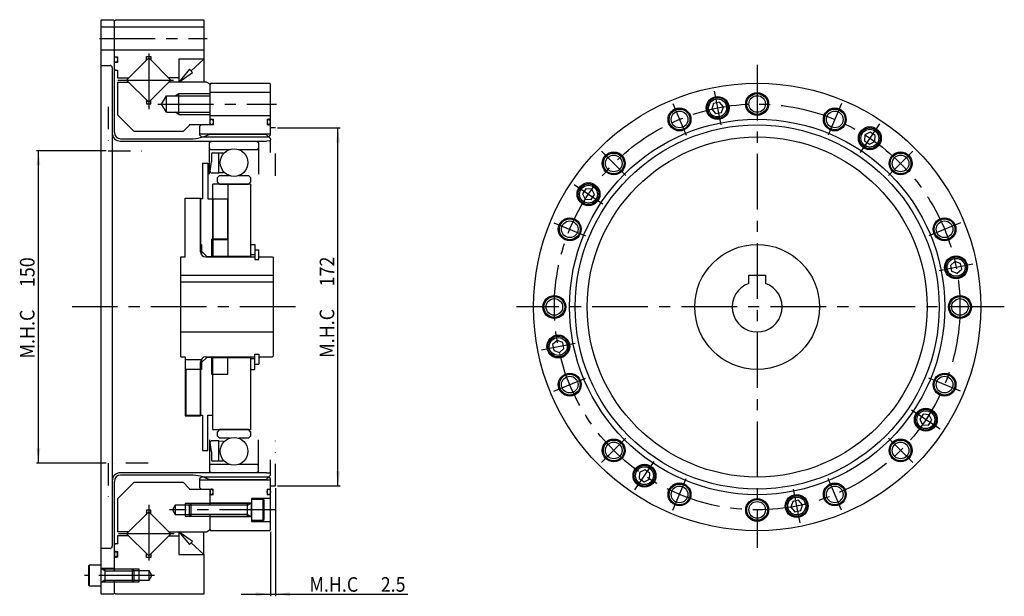
# Model space of a CAD drawing. Extents: x -410 to 434, y -451 to 143.
# Drawn here: x -39 to 434, y -139 to 138 of the extents above; entities that cross this region are included whole.
import ezdxf

# ---------------------------------------------------------------- set-up
doc = ezdxf.new("R2010")
doc.units = 0
doc.header["$MEASUREMENT"] = 0
doc.linetypes.add('CENTER', pattern=[42.828236, 26.767647, -5.353529, 5.353529, -5.353529])
doc.linetypes.add('DIVIDE', pattern=[26.767647, 10.707059, -5.353529, 0, -5.353529, 0, -5.353529])
doc.layers.get('0').update_dxf_attribs({"linetype": 'CONTINUOUS'})
doc.layers.add('1', color=7, linetype='CONTINUOUS')
doc.layers.add('2', color=7, linetype='CONTINUOUS')
doc.dimstyles.new('DMST_1', dxfattribs={"dimtxt": 7, "dimasz": 7, "dimexe": 1, "dimexo": 1, "dimgap": 0.09, "dimtad": 1, "dimdec": 4, "dimzin": 9, "dimdsep": 46, "dimtxsty": 'STANDARD', "dimcen": 0, "dimclrd": 2, "dimclre": 2, "dimclrt": 2, "dimadec": 0, "dimazin": 0, "dimtfac": 1, "dimtdec": 4, "dimtofl": 0, "dimtmove": 2, "dimatfit": 3, "dimfxl": 1, "dimtolj": 1, "dimtzin": 0, "dimarcsym": 0})

# ---------------------------------------------------------------- blocks, each defined once
blk = doc.blocks.new('*D0')
at = {"layer": '1', "color": 2, "transparency": 16777216}
for p, q in [((84, -87), (84, -139)), ((81.5, -108.1), (81.5, -139)), ((67.5, -138), (81.5, -138)), ((81.5, -138), (84, -138)), ((84, -138), (147.5, -138))]:
    blk.add_line(p, q, dxfattribs=at)
for points in [[(81.5, -138), (74.5, -138.91), (74.5, -137.09)], [(84, -138), (91, -137.09), (91, -138.91)]]:
    blk.add_solid(points, dxfattribs=at)
at = {"layer": '1', "color": 2, "transparency": 16777216, "width": 0.9}
for s, p in [('M.H.C ', (100.25, -136.82)), ('2.5', (134.55, -136.82))]:
    blk.add_text(s, height=7, dxfattribs=at).set_placement(p)
blk = doc.blocks.new('*D1')
at = {"layer": '1', "color": 2, "transparency": 16777216}
for p, q in [((2.5, 75), (-31, 75)), ((-30, -75), (-30, 75)), ((2.5, -75), (-31, -75))]:
    blk.add_line(p, q, dxfattribs=at)
for points in [[(-30, 75), (-29.09, 68), (-30.91, 68)], [(-30, -75), (-30.91, -68), (-29.09, -68)]]:
    blk.add_solid(points, dxfattribs=at)
at = {"layer": '1', "color": 2, "transparency": 16777216, "width": 0.9}
for s, p in [('150', (-31.88, 9.54)), ('M.H.C ', (-31.88, -24.76))]:
    blk.add_text(s, height=7, rotation=90, dxfattribs=at).set_placement(p)
blk = doc.blocks.new('*D2')
at = {"layer": '1', "color": 2, "transparency": 16777216}
for p, q in [((85, 86), (115, 86)), ((114, -86), (114, 86)), ((85, -86), (115, -86))]:
    blk.add_line(p, q, dxfattribs=at)
for points in [[(114, 86), (114.91, 79), (113.09, 79)], [(114, -86), (113.09, -79), (114.91, -79)]]:
    blk.add_solid(points, dxfattribs=at)
at = {"layer": '1', "color": 2, "transparency": 16777216, "width": 0.9}
for s, p in [('172', (112.21, 9.87)), ('M.H.C ', (112.21, -24.43))]:
    blk.add_text(s, height=7, rotation=90, dxfattribs=at).set_placement(p)

msp = doc.modelspace()

# ---------------------------------------------------------------- linework, layer by layer
at = {"color": 7}
for p, q in [((47.5, 83.22275), (81.5, 83.22275)), ((47.5, 82.62424), (48.41924, 81.705)), ((48.41924, 81.705), (80.58076, 81.705)), ((80.58076, 81.705), (81.5, 82.62424)), ((48.9, 69), (51.4, 69)), ((48.9, 69), (48.9, 52)), ((51.4, 69), (51.4, 52)), ((53.9, 24.25), (53.9, 58.928)), ((61.1, 58.928), (61.1, 24.25)), ((72, 58.928), (72, 24.25)), ((48.9, 52), (47.9, 52)), ((47.9, 52), (47.9, 30)), ((51.4, 52), (60.9, 52)), ((53.9, 52), (53.9, 24.25)), ((60.9, 52), (60.9, 32.5)), ((47.9, 30), (48.4, 30)), ((48.4, 30), (48.4, 25.25)), ((60.9, 32.5), (53.4, 32.5)), ((53.4, 24.25), (53.4, 32.5)), ((53.9, 32.5), (53.9, 24.25)), ((61.1, 32.25), (53.9, 32.25)), ((72, 30), (74.1, 30)), ((74.1, 30), (74.1, 22.75)), ((38.4, -24), (38.4, 24)), ((48.4, 26.75), (50.9, 24.25)), ((50.4, 24), (74.1, 24)), ((50.9, 24.25), (53.4, 24.25)), ((72, 24.25), (53.9, 24.25)), ((74.1, 25), (72, 25)), ((74.1, 27.5), (76, 27.5)), ((76, 22.75), (76, 27.5)), ((76, 24), (82.5, 24)), ((82.5, 24), (83, 23.5)), ((74.1, 22.75), (76, 22.75)), ((83, -23.5), (83, 23.5)), ((38.4, 15.3), (83, 15.3)), ((38.4, 12), (83, 12)), ((38.4, -12), (83, -12)), ((74.1, -30), (74.1, -22.75)), ((74.1, -22.75), (76, -22.75)), ((76, -22.75), (76, -27.5)), ((82.5, -24), (83, -23.5)), ((40.6, -25.25), (47.9, -25.25)), ((47.9, -52.25), (47.9, -26.5)), ((50.9, -24.25), (48.4, -26.75)), ((48.4, -25.25), (48.4, -30)), ((50.4, -24), (74.1, -24)), ((53.9, -24.25), (50.9, -24.25)), ((53.4, -32.5), (53.4, -24.25)), ((53.9, -24.25), (72, -24.25)), ((53.9, -58.928), (53.9, -24.25)), ((53.9, -52), (53.9, -24.25)), ((61.1, -32.25), (61.1, -24.25)), ((72, -24.25), (72, -58.928)), ((74.1, -25), (72, -25)), ((74.1, -27.5), (76, -27.5)), ((76, -24), (82.5, -24)), ((48.4, -30), (40.9, -30)), ((40.9, -30), (40.9, -52)), ((47.9, -30), (47.9, -52)), ((53.9, -32.5), (53.4, -32.5)), ((53.9, -32.25), (61.1, -32.25)), ((72, -30), (74.1, -30)), ((40.9, -52), (48.9, -52)), ((48.9, -52), (48.9, -69)), ((51.4, -69), (51.4, -52)), ((51.4, -52), (53.9, -52)), ((48.9, -69), (51.4, -69)), ((48.41924, -81.705), (47.5, -82.62424)), ((81.5, -83.22275), (47.5, -83.22275)), ((80.58076, -81.705), (48.41924, -81.705)), ((81.5, -82.62424), (80.58076, -81.705))]:
    msp.add_line(p, q, dxfattribs=at)
for centre, start, end in [((50.4, 26.5), 180, 270), ((50.4, -26.5), 90, 180)]:
    msp.add_arc(centre, 2.5, start, end, dxfattribs=at)
at = {"layer": '1', "color": 7}
for p, q in [((0, 137.6), (0.4, 138)), ((0, 137.6), (0, -137.6)), ((0.4, 138), (6.1, 138)), ((6.1, 138), (6.5, 137.6)), ((6.5, 137.35), (7.15, 138)), ((6.5, 83.794), (6.5, 137.6)), ((7.15, 138), (49.5, 138)), ((49.5, 138), (49.5, 108)), ((0, 134.5), (6.5, 134.5)), ((0, 134.5), (49.5, 134.5)), ((0, 123.5), (6.5, 123.5)), ((0, 123.5), (49.5, 123.5)), ((6.5, 120.2), (8, 120.2)), ((8, 120.2), (8, 117.5)), ((12.3934, 109), (23, 119.6066)), ((21.96, 120.33921), (24.04, 120.33921)), ((21.96, 118.5666), (21.96, 120.33921)), ((23, 119.6066), (33.6066, 109)), ((24.04, 120.33921), (24.04, 118.5666)), ((37.5, 119), (37.5, 108)), ((49.5, 119), (37.5, 119)), ((49.5, 119), (43.39538, 113.4041)), ((0.4, 116), (0, 116.4)), ((0.4, 116), (4.46, 116)), ((5.46, 115), (5.46, -115)), ((8, 117.5), (6.5, 117.5)), ((6.5, 114.25), (7, 113.75)), ((7, 113.75), (8, 113.75)), ((8, 113.75), (8, 110)), ((42.68291, 114.18133), (37.5, 108)), ((44.10784, 112.62686), (42.68291, 114.18133)), ((8, 110), (13.3934, 110)), ((23, 98.3934), (12.3934, 109)), ((33.6066, 109), (23, 98.3934)), ((37.5, 110), (32.6066, 110)), ((37.5, 108), (44.10784, 112.62686)), ((8, 108), (8, 92.25)), ((8, 108), (13.3934, 108)), ((50.76795, 108), (32.6066, 108)), ((52.5, 107), (50.76795, 108)), ((52.9, 107.5), (52.5, 107.1)), ((52.5, 87.9875), (52.5, 107.1)), ((52.9, 107.5), (81.1, 107.5)), ((81.1, 107.5), (81.5, 107.1)), ((81.5, 82.62424), (81.5, 107.1)), ((21.96, 99.4334), (21.96, 97.66079)), ((24.04, 97.66079), (24.04, 99.4334)), ((29.1906, 97.5), (31.5, 101.5)), ((31.5, 101.5), (52.5, 101.5)), ((31.5, 93.5), (31.5, 101.5)), ((37.5, 92.5), (37.5, 102.5)), ((81.5, 103), (52.5, 103)), ((52.5, 92.5), (52.5, 102.5)), ((21.96, 97.66079), (24.04, 97.66079)), ((31.5, 93.5), (29.1906, 97.5)), ((294.57533, 97.79694), (293.64741, 95.06339)), ((293.64741, 95.06339), (295.55078, 92.89301)), ((297.40661, 98.36012), (294.57533, 97.79694)), ((299.30998, 96.18974), (297.40661, 98.36012)), ((298.38206, 93.45619), (299.30998, 96.18974)), ((8, 92.25), (16, 84.25)), ((31.5, 93.5), (52.5, 93.5)), ((52.5, 92), (81.5, 92)), ((52.5, 90.2), (54, 90.2)), ((54, 90.2), (54, 87.5)), ((80, 90.2), (81.5, 90.2)), ((80, 90.2), (80, 87.5)), ((295.55078, 92.89301), (298.38206, 93.45619)), ((42.5, 87.25), (39.5, 84.25)), ((54, 87.5), (42.5, 87.5)), ((42.5, 87.5), (42.5, 87.25)), ((47.5, 86.7), (48.3, 87.5)), ((47.5, 86.7), (47.5, 82.62424)), ((52.0125, 87.5), (52.5, 87.9875)), ((81.5, 87.5), (80, 87.5)), ((9.5, 80.794), (43.21596, 80.794)), ((39.5, 84.25), (16, 84.25)), ((52.36669, 83.07442), (79.35958, 83.07442)), ((79.35958, 83.07442), (81.38284, 81.05116)), ((81.5, 80.76831), (81.5, 80.23516)), ((367.26785, 82.67208), (367.07905, 79.79151)), ((369.8569, 83.94886), (367.26785, 82.67208)), ((372.25715, 82.34506), (369.8569, 83.94886)), ((372.06834, 79.46449), (372.25715, 82.34506)), ((9.36615, 79.656), (79.6, 79.656)), ((52.3125, 79.07865), (53.3125, 79.656)), ((52.3125, 63.8024), (52.3125, 79.07865)), ((52.3125, 76.12), (52.7125, 75.72)), ((53.3125, 79.656), (74.8075, 79.656)), ((74.8075, 79.656), (75.8075, 79.07865)), ((75.4075, 75.72), (75.8075, 76.12)), ((75.8075, 79.07865), (75.8075, 63.8024)), ((81.12093, 79.73571), (79.6, 79.656)), ((81.5, 74.17431), (81.5, 80.23516)), ((367.07905, 79.79151), (369.4793, 78.18772)), ((369.4793, 78.18772), (372.06834, 79.46449)), ((52.7125, 75.72), (62.17327, 75.72)), ((53.13625, 73.415), (53.13625, 69.67883)), ((53.83625, 74.115), (56.71625, 74.115)), ((56.71625, 64.385), (56.71625, 74.115)), ((56.71625, 74.115), (58.6789, 74.06361)), ((65.99737, 75.72), (75.4075, 75.72)), ((52.58267, 65.17031), (53.13625, 69.67883)), ((53.27746, 64.385), (56.71625, 64.385)), ((57.12, 63.115), (56.12, 62.115)), ((56.12, 59.928), (56.12, 62.115)), ((58.91958, 64.40423), (56.71625, 64.385)), ((57.12, 63.115), (61.8068, 63.115)), ((66.3132, 63.115), (71, 63.115)), ((72, 62.115), (71, 63.115)), ((72, 62.115), (72, 59.928)), ((72, 58.928), (53.9, 58.928)), ((56.12, 59.928), (57.12, 58.928)), ((57.12, 58.928), (71, 58.928)), ((71, 58.928), (72, 59.928)), ((40.6, 52.25), (47.9, 52.25)), ((40.6, 24), (40.6, 52.25)), ((47.9, 26.5), (47.9, 52.25)), ((233.15494, 56.75715), (231.55114, 54.3569)), ((231.55114, 54.3569), (232.82792, 51.76785)), ((236.03551, 56.56834), (233.15494, 56.75715)), ((235.70849, 51.57905), (237.31228, 53.9793)), ((237.31228, 53.9793), (236.03551, 56.56834)), ((232.82792, 51.76785), (235.70849, 51.57905)), ((38.4, 24), (40.6, 24)), ((410.56339, 21.85259), (408.39301, 19.94922)), ((408.39301, 19.94922), (408.95619, 17.11794)), ((413.29694, 20.92467), (410.56339, 21.85259)), ((413.86012, 18.09339), (413.29694, 20.92467)), ((311.5, 15.3), (319.5, 15.3)), ((311.5, 11.31371), (311.5, 15.3)), ((319.5, 15.3), (319.5, 11.31371)), ((408.95619, 17.11794), (411.68974, 16.19002)), ((411.68974, 16.19002), (413.86012, 18.09339)), ((219.31026, -16.19002), (217.13988, -18.09339)), ((217.13988, -18.09339), (217.70306, -20.92467)), ((222.04381, -17.11794), (219.31026, -16.19002)), ((222.60699, -19.94922), (222.04381, -17.11794)), ((217.70306, -20.92467), (220.43661, -21.85259)), ((220.43661, -21.85259), (222.60699, -19.94922)), ((38.4, -24), (40.6, -24)), ((40.6, -24), (40.6, -52.25)), ((395.29151, -51.57905), (393.68772, -53.9793)), ((398.17208, -51.76785), (395.29151, -51.57905)), ((399.44886, -54.3569), (398.17208, -51.76785)), ((40.6, -52.25), (47.9, -52.25)), ((393.68772, -53.9793), (394.96449, -56.56834)), ((394.96449, -56.56834), (397.84506, -56.75715)), ((397.84506, -56.75715), (399.44886, -54.3569)), ((53.9, -58.928), (72, -58.928)), ((57.12, -58.928), (56.12, -59.928)), ((56.12, -62.115), (56.12, -59.928)), ((71, -58.928), (57.12, -58.928)), ((72, -59.928), (71, -58.928)), ((72, -59.928), (72, -62.115)), ((52.3125, -63.8024), (52.3125, -79.07865)), ((53.13625, -69.67882), (52.58267, -65.17031)), ((56.71625, -64.385), (53.27746, -64.385)), ((56.12, -62.115), (57.12, -63.115)), ((56.71625, -64.385), (58.91958, -64.40423)), ((56.71625, -74.115), (56.71625, -64.385)), ((61.8068, -63.115), (57.12, -63.115)), ((71, -63.115), (66.3132, -63.115)), ((71, -63.115), (72, -62.115)), ((75.8075, -79.07865), (75.8075, -63.8024)), ((53.13625, -69.67882), (53.13625, -73.415)), ((52.7125, -75.72), (52.3125, -76.12)), ((62.17327, -75.72), (52.7125, -75.72)), ((56.71625, -74.115), (53.83625, -74.115)), ((58.6789, -74.06361), (56.71625, -74.115)), ((75.4075, -75.72), (65.99737, -75.72)), ((75.8075, -76.12), (75.4075, -75.72)), ((81.5, -80.76831), (81.5, -73.49068)), ((79.6, -79.656), (9.36615, -79.656)), ((53.3125, -79.656), (52.3125, -79.07865)), ((74.8075, -79.656), (53.3125, -79.656)), ((75.8075, -79.07865), (74.8075, -79.656)), ((79.6, -79.656), (81.12093, -79.73571)), ((258.93166, -79.46449), (258.74285, -82.34506)), ((261.5207, -78.18772), (258.93166, -79.46449)), ((263.92095, -79.79151), (261.5207, -78.18772)), ((263.73215, -82.67208), (263.92095, -79.79151)), ((6.5, -126.8), (6.5, -83.794)), ((16, -84.25), (8, -92.25)), ((43.21596, -80.794), (9.5, -80.794)), ((16, -84.25), (39.5, -84.25)), ((39.5, -84.25), (42.5, -87.25)), ((47.5, -82.62424), (47.5, -86.7)), ((79.35958, -83.07442), (52.36669, -83.07442)), ((81.38284, -81.05116), (79.35958, -83.07442)), ((81.5, -107.1), (81.5, -82.62424)), ((258.74285, -82.34506), (261.1431, -83.94886)), ((261.1431, -83.94886), (263.73215, -82.67208)), ((42.5, -87.25), (42.5, -87.5)), ((42.5, -87.5), (54.0275, -87.5)), ((48.3, -87.5), (47.5, -86.7)), ((52.5, -95.3), (52.5, -87.5)), ((54.0275, -90.2), (54.0275, -87.5)), ((80, -87.5), (81.5, -87.5)), ((80, -87.5), (80, -90.2)), ((8, -92.25), (8, -108)), ((40.5, -94.5), (40.5, -100.5)), ((43.3, -94.5), (42.5, -95.3)), ((72.25, -94.5), (43.3, -94.5)), ((43.3, -94.5), (43.3, -100.5)), ((54.0275, -90.2), (52.5, -90.2)), ((72.5, -94.2), (52.5, -94.2)), ((70.5, -100.5), (70.5, -94.5)), ((81.5, -92), (72.5, -92)), ((72.5, -92), (72.5, -103)), ((78.1, -92.5), (72.5, -92.5)), ((72.5, -100.75), (72.5, -94.25)), ((78.1, -102.5), (78.1, -92.5)), ((78.5, -92.9), (78.1, -92.5)), ((78.5, -102.1), (78.5, -92.9)), ((81.5, -90.2), (80, -90.2)), ((332.61794, -93.45619), (331.69002, -96.18974)), ((335.44922, -92.89301), (332.61794, -93.45619)), ((337.35259, -95.06339), (335.44922, -92.89301)), ((12.3934, -109), (23, -98.3934)), ((24.04, -97.66079), (21.96, -97.66079)), ((21.96, -97.66079), (21.96, -99.4334)), ((23, -98.3934), (33.6066, -109)), ((24.04, -99.4334), (24.04, -97.66079)), ((35.7, -95.3), (34.42983, -97.5)), ((34.42983, -97.5), (35.7, -99.7)), ((42.5, -95.3), (35.7, -95.3)), ((35.7, -95.3), (35.7, -99.7)), ((42.5, -95.3), (42.5, -99.7)), ((331.69002, -96.18974), (333.59339, -98.36012)), ((333.59339, -98.36012), (336.42467, -97.79694)), ((336.42467, -97.79694), (337.35259, -95.06339)), ((35.7, -99.7), (42.5, -99.7)), ((42.5, -99.7), (43.3, -100.5)), ((43.3, -100.5), (72.25, -100.5)), ((52.5, -107.1), (52.5, -99.7)), ((72.5, -100.8), (52.5, -100.8)), ((72.5, -102.5), (78.1, -102.5)), ((72.5, -103), (81.5, -103)), ((78.1, -102.5), (78.5, -102.1)), ((13.3934, -108), (8, -108)), ((32.6066, -108), (50.76795, -108)), ((37.5, -108), (37.5, -119)), ((37.5, -108), (42.68291, -114.18133)), ((44.10784, -112.62686), (37.5, -108)), ((49.5, -119), (49.5, -108)), ((50.76795, -108), (52.5, -107)), ((52.5, -107.1), (52.9, -107.5)), ((81.1, -107.5), (52.9, -107.5)), ((81.5, -107.1), (81.1, -107.5)), ((13.3934, -110), (8, -110)), ((8, -110), (8, -113.75)), ((23, -119.6066), (12.3934, -109)), ((33.6066, -109), (23, -119.6066)), ((32.6066, -110), (37.5, -110)), ((42.68291, -114.18133), (44.10784, -112.62686)), ((43.39538, -113.4041), (49.5, -119)), ((0, -116.4), (0.4, -116)), ((4.46, -116), (0.4, -116)), ((6.5, -114.25), (7, -113.75)), ((6.5, -117.5), (8, -117.5)), ((8, -113.75), (7, -113.75)), ((8, -117.5), (8, -120.2)), ((8, -120.2), (6.5, -120.2)), ((21.96, -120.33921), (21.96, -118.5666)), ((24.04, -120.33921), (21.96, -120.33921)), ((24.04, -118.5666), (24.04, -120.33921)), ((37.5, -119), (49.5, -119)), ((49.5, -119), (49.5, -138)), ((-5.6, -124), (-6, -124.4)), ((-6, -124.4), (-6, -133.6)), ((0, -124), (-5.6, -124)), ((-5.6, -124), (-5.6, -134)), ((6.5, -125.7), (0, -125.7)), ((15.2, -126), (0.25, -126)), ((2, -126), (2, -132)), ((15.2, -132), (15.2, -126)), ((16, -126.8), (15.2, -126)), ((16, -131.2), (16, -126.8)), ((23.3, -126.8), (16, -126.8)), ((18.5, -132), (18.5, -126)), ((23.3, -131.2), (23.3, -126.8)), ((24.57017, -129), (23.3, -126.8)), ((6.5, -132.3), (0, -132.3)), ((0.25, -132), (15.2, -132)), ((6.5, -137.6), (6.5, -131.2)), ((15.2, -132), (16, -131.2)), ((16, -131.2), (23.3, -131.2)), ((23.3, -131.2), (24.57017, -129)), ((-6, -133.6), (-5.6, -134)), ((-5.6, -134), (0, -134)), ((0.4, -138), (0, -137.6)), ((6.1, -138), (0.4, -138)), ((6.5, -137.6), (6.1, -138)), ((7.15, -138), (6.5, -137.35)), ((49.5, -138), (7.15, -138))]:
    msp.add_line(p, q, dxfattribs=at)
at = {"layer": '1', "color": 3, "linetype": 'CENTER'}
for p, q in [((-0.65, 129), (51.05, 129)), ((23, 121.82178), (23, 94.05279)), ((315.5, 116.35), (315.5, -115.75)), ((8.20888, 109), (35.22981, 109)), ((294.8692, 103.71804), (298.08819, 87.53509)), ((27.42101, 97.5), (84.4, 97.5)), ((275.03123, 97.70026), (281.3455, 82.45625)), ((355.96877, 97.70026), (349.6545, 82.45625)), ((374.25155, 87.92791), (365.08464, 74.20866)), ((240.72346, 74.77654), (252.39072, 63.10928)), ((390.27654, 74.77654), (378.60928, 63.10928)), ((227.57209, 58.75155), (241.29134, 49.58464)), ((217.79974, 40.46877), (233.04375, 34.1545)), ((413.20026, 40.46877), (397.95625, 34.1545)), ((419.21804, 20.6308), (403.03509, 17.41181)), ((434.305, 0), (199.75, 0)), ((211.78196, -20.6308), (227.96491, -17.41181)), ((217.79974, -40.46877), (233.04375, -34.1545)), ((413.20026, -40.46877), (397.95625, -34.1545)), ((403.42791, -58.75155), (389.70866, -49.58464)), ((240.72346, -74.77654), (252.39072, -63.10928)), ((390.27654, -74.77654), (378.60928, -63.10928)), ((256.74845, -87.92791), (265.91536, -74.20866)), ((275.03123, -97.70026), (281.3455, -82.45625)), ((355.96877, -97.70026), (349.6545, -82.45625)), ((336.1308, -103.71804), (332.91181, -87.53509)), ((23, -95.0934), (23, -122.26399)), ((83.80526, -97.5), (33.02101, -97.5)), ((35.22981, -109), (8.20888, -109)), ((25.85, -129), (-7.85, -129))]:
    msp.add_line(p, q, dxfattribs=at)
at = {"layer": '1', "color": 3}
for p, q in [((35.76795, 101.5), (37.5, 102.5)), ((37.5, 102.5), (52.5, 102.5)), ((37.5, 92.5), (35.76795, 93.5)), ((37.5, 92.5), (52.5, 92.5)), ((43.3, -94.5), (40.5, -94.5)), ((70.5, -95.3), (71.88564, -94.5)), ((70.5, -95.3), (42.5, -95.3)), ((40.5, -100.5), (43.3, -100.5)), ((70.5, -99.7), (42.5, -99.7)), ((70.5, -99.7), (71.88564, -100.5)), ((2, -126.8), (0.61436, -126)), ((2, -126.8), (16, -126.8)), ((18.5, -126), (15.2, -126)), ((2, -131.2), (0.61436, -132)), ((2, -131.2), (16, -131.2)), ((15.2, -132), (18.5, -132))]:
    msp.add_line(p, q, dxfattribs=at)
at = {"layer": '1', "color": 7, "linetype": 'DIVIDE'}
for p, q in [((3.5, 96.1303), (3.5, 75)), ((84, 86), (81.5, 86)), ((84, 63.05421), (84, 86)), ((3.5, 75), (22.68965, 75)), ((84, -86), (84, -63.05421)), ((22.68965, -75), (3.5, -75)), ((3.5, -75), (3.5, -96.1303)), ((81.5, -86), (84, -86))]:
    msp.add_line(p, q, dxfattribs=at)
at = {"layer": '1', "color": 7}
for points in [[(7.31587, 120.19468, -0.022500853), (7.38024, 120.17949, -0.049913329), (7.44539, 120.15334, -0.003058944), (7.50955, 120.1166, -0.055882618), (7.625, 120.01913, -0.050070818), (7.6816, 119.9541, -0.00201012), (7.73458, 119.8804, -0.037120655), (7.82453, 119.71776, -0.03363656), (7.86506, 119.62257, -0.000917053), (7.90055, 119.52179, -0.027742625), (7.95477, 119.31173, -0.026194785), (7.97459, 119.19851, -0.000259251), (7.98873, 119.08321, -0.02445179), (8, 118.85, -0.024196627), (7.98873, 118.61679, -0.024345668), (7.97459, 118.50149, -0.000552452), (7.95477, 118.38827, -0.026891996), (7.90055, 118.17821, -0.028153318), (7.86506, 118.07743, -0.00139596), (7.82453, 117.98224, -0.03535158), (7.73458, 117.8196, -0.038396808), (7.6816, 117.7459, -0.002696612), (7.625, 117.68087, -0.053221641), (7.50955, 117.5834, -0.059294895), (7.44539, 117.54666, -0.002297433), (7.38024, 117.52051, -0.075355535), (7.25, 117.5, -0.075417055), (7.11976, 117.52051, -0.074794457), (7.05461, 117.54666, -0.003058944), (6.99045, 117.5834, -0.055882618), (6.875, 117.68087, -0.050070818), (6.8184, 117.7459, -0.00201012), (6.76542, 117.8196, -0.037120655), (6.67547, 117.98224, -0.03363656), (6.63494, 118.07743, -0.000917053), (6.59945, 118.17821, -0.027742625), (6.54523, 118.38827, -0.026194785), (6.52541, 118.50149, -0.000259251), (6.51127, 118.61679, -0.02445179), (6.5, 118.85, -0.024196627), (6.51127, 119.08321, -0.024345668), (6.52541, 119.19851, -0.000552452), (6.54523, 119.31173, -0.026891996), (6.59945, 119.52179, -0.028153318), (6.63494, 119.62257, -0.00139596), (6.67547, 119.71776, -0.03535158), (6.76542, 119.8804, -0.038396808), (6.8184, 119.9541, -0.002696612), (6.875, 120.01913, -0.053221641), (6.99045, 120.1166, -0.059294895), (7.05461, 120.15334, -0.002297433), (7.11976, 120.17949, -0.075355535), (7.25, 120.2), (7.31587, 120.19468)], [(53.31587, 90.19468, -0.022500853), (53.38024, 90.17949, -0.049913329), (53.44539, 90.15334, -0.003058944), (53.50955, 90.1166, -0.055882618), (53.625, 90.01913, -0.050070818), (53.6816, 89.9541, -0.00201012), (53.73458, 89.8804, -0.037120655), (53.82453, 89.71776, -0.03363656), (53.86506, 89.62257, -0.000917053), (53.90055, 89.52179, -0.027742625), (53.95477, 89.31173, -0.026194785), (53.97459, 89.19851, -0.000259251), (53.98873, 89.08321, -0.02445179), (54, 88.85, -0.024196627), (53.98873, 88.61679, -0.024345668), (53.97459, 88.50149, -0.000552452), (53.95477, 88.38827, -0.026891996), (53.90055, 88.17821, -0.028153318), (53.86506, 88.07743, -0.00139596), (53.82453, 87.98224, -0.03535158), (53.73458, 87.8196, -0.038396808), (53.6816, 87.7459, -0.002696612), (53.625, 87.68087, -0.053221641), (53.50955, 87.5834, -0.059294895), (53.44539, 87.54666, -0.002297433), (53.38024, 87.52051, -0.075355535), (53.25, 87.5, -0.075417055), (53.11976, 87.52051, -0.074794457), (53.05461, 87.54666, -0.003058944), (52.99045, 87.5834, -0.055882618), (52.875, 87.68087, -0.050070818), (52.8184, 87.7459, -0.00201012), (52.76542, 87.8196, -0.037120655), (52.67547, 87.98224, -0.03363656), (52.63494, 88.07743, -0.000917053), (52.59945, 88.17821, -0.027742625), (52.54523, 88.38827, -0.026194785), (52.52541, 88.50149, -0.000259251), (52.51127, 88.61679, -0.02445179), (52.5, 88.85, -0.024196627), (52.51127, 89.08321, -0.024345668), (52.52541, 89.19851, -0.000552452), (52.54523, 89.31173, -0.026891996), (52.59945, 89.52179, -0.028153318), (52.63494, 89.62257, -0.00139596), (52.67547, 89.71776, -0.03535158), (52.76542, 89.8804, -0.038396808), (52.8184, 89.9541, -0.002696612), (52.875, 90.01913, -0.053221641), (52.99045, 90.1166, -0.059294895), (53.05461, 90.15334, -0.002297433), (53.11976, 90.17949, -0.075355535), (53.25, 90.2), (53.31587, 90.19468)], [(80.68413, 90.19468, 0.022500853), (80.61976, 90.17949, 0.049913329), (80.55461, 90.15334, 0.003058944), (80.49045, 90.1166, 0.055882618), (80.375, 90.01913, 0.050070818), (80.3184, 89.9541, 0.00201012), (80.26542, 89.8804, 0.037120655), (80.17547, 89.71776, 0.03363656), (80.13494, 89.62257, 0.000917053), (80.09945, 89.52179, 0.027742625), (80.04523, 89.31173, 0.026194785), (80.02541, 89.19851, 0.000259251), (80.01127, 89.08321, 0.02445179), (80, 88.85, 0.024196627), (80.01127, 88.61679, 0.024345668), (80.02541, 88.50149, 0.000552452), (80.04523, 88.38827, 0.026891996), (80.09945, 88.17821, 0.028153318), (80.13494, 88.07743, 0.00139596), (80.17547, 87.98224, 0.03535158), (80.26542, 87.8196, 0.038396808), (80.3184, 87.7459, 0.002696612), (80.375, 87.68087, 0.053221641), (80.49045, 87.5834, 0.059294895), (80.55461, 87.54666, 0.002297433), (80.61976, 87.52051, 0.075355535), (80.75, 87.5, 0.075417055), (80.88024, 87.52051, 0.074794457), (80.94539, 87.54666, 0.003058944), (81.00955, 87.5834, 0.055882618), (81.125, 87.68087, 0.050070818), (81.1816, 87.7459, 0.00201012), (81.23458, 87.8196, 0.037120655), (81.32453, 87.98224, 0.03363656), (81.36506, 88.07743, 0.000917053), (81.40055, 88.17821, 0.027742625), (81.45477, 88.38827, 0.026194785), (81.47459, 88.50149, 0.000259251), (81.48873, 88.61679, 0.02445179), (81.5, 88.85, 0.024196627), (81.48873, 89.08321, 0.024345668), (81.47459, 89.19851, 0.000552452), (81.45477, 89.31173, 0.026891996), (81.40055, 89.52179, 0.028153318), (81.36506, 89.62257, 0.00139596), (81.32453, 89.71776, 0.03535158), (81.23458, 89.8804, 0.038396808), (81.1816, 89.9541, 0.002696612), (81.125, 90.01913, 0.053221641), (81.00955, 90.1166, 0.059294895), (80.94539, 90.15334, 0.002297433), (80.88024, 90.17949, 0.075355535), (80.75, 90.2), (80.68413, 90.19468)], [(53.31587, -90.19468, 0.022500853), (53.38024, -90.17949, 0.049913329), (53.44539, -90.15334, 0.003058944), (53.50955, -90.1166, 0.055882618), (53.625, -90.01913, 0.050070818), (53.6816, -89.9541, 0.00201012), (53.73458, -89.88039, 0.037120655), (53.82453, -89.71776, 0.03363656), (53.86506, -89.62257, 0.000917053), (53.90055, -89.52179, 0.027742625), (53.95477, -89.31173, 0.026194785), (53.97459, -89.19851, 0.000259251), (53.98873, -89.08321, 0.02445179), (54, -88.85, 0.024196627), (53.98873, -88.61679, 0.024345668), (53.97459, -88.50149, 0.000552452), (53.95477, -88.38827, 0.026891996), (53.90055, -88.17821, 0.028153318), (53.86506, -88.07742, 0.00139596), (53.82453, -87.98223, 0.03535158), (53.73458, -87.8196, 0.038396808), (53.6816, -87.74589, 0.002696612), (53.625, -87.68086, 0.053221641), (53.50955, -87.5834, 0.059294895), (53.44539, -87.54666, 0.002297433), (53.38024, -87.52051, 0.075355535), (53.25, -87.5, 0.075417055), (53.11976, -87.52051, 0.074794457), (53.05461, -87.54666, 0.003058944), (52.99045, -87.5834, 0.055882618), (52.875, -87.68086, 0.050070818), (52.8184, -87.74589, 0.00201012), (52.76542, -87.8196, 0.037120655), (52.67547, -87.98223, 0.03363656), (52.63494, -88.07742, 0.000917053), (52.59945, -88.17821, 0.027742625), (52.54523, -88.38827, 0.026194785), (52.52541, -88.50149, 0.000259251), (52.51127, -88.61679, 0.02445179), (52.5, -88.85, 0.024196627), (52.51127, -89.08321, 0.024345668), (52.52541, -89.19851, 0.000552452), (52.54523, -89.31173, 0.026891996), (52.59945, -89.52179, 0.028153318), (52.63494, -89.62257, 0.00139596), (52.67547, -89.71776, 0.03535158), (52.76542, -89.88039, 0.038396808), (52.8184, -89.9541, 0.002696612), (52.875, -90.01913, 0.053221641), (52.99045, -90.1166, 0.059294895), (53.05461, -90.15334, 0.002297433), (53.11976, -90.17949, 0.075355535), (53.25, -90.2), (53.31587, -90.19468)], [(80.68413, -90.19468, -0.022500853), (80.61976, -90.17949, -0.049913329), (80.55461, -90.15334, -0.003058944), (80.49045, -90.1166, -0.055882618), (80.375, -90.01913, -0.050070818), (80.3184, -89.9541, -0.00201012), (80.26542, -89.88039, -0.037120655), (80.17547, -89.71776, -0.03363656), (80.13494, -89.62257, -0.000917053), (80.09945, -89.52179, -0.027742625), (80.04523, -89.31173, -0.026194785), (80.02541, -89.19851, -0.000259251), (80.01127, -89.08321, -0.02445179), (80, -88.85, -0.024196627), (80.01127, -88.61679, -0.024345668), (80.02541, -88.50149, -0.000552452), (80.04523, -88.38827, -0.026891996), (80.09945, -88.17821, -0.028153318), (80.13494, -88.07742, -0.00139596), (80.17547, -87.98223, -0.03535158), (80.26542, -87.8196, -0.038396808), (80.3184, -87.74589, -0.002696612), (80.375, -87.68086, -0.053221641), (80.49045, -87.5834, -0.059294895), (80.55461, -87.54666, -0.002297433), (80.61976, -87.52051, -0.075355535), (80.75, -87.5, -0.075417055), (80.88024, -87.52051, -0.074794457), (80.94539, -87.54666, -0.003058944), (81.00955, -87.5834, -0.055882618), (81.125, -87.68086, -0.050070818), (81.1816, -87.74589, -0.00201012), (81.23458, -87.8196, -0.037120655), (81.32453, -87.98223, -0.03363656), (81.36506, -88.07742, -0.000917053), (81.40055, -88.17821, -0.027742625), (81.45477, -88.38827, -0.026194785), (81.47459, -88.50149, -0.000259251), (81.48873, -88.61679, -0.02445179), (81.5, -88.85, -0.024196627), (81.48873, -89.08321, -0.024345668), (81.47459, -89.19851, -0.000552452), (81.45477, -89.31173, -0.026891996), (81.40055, -89.52179, -0.028153318), (81.36506, -89.62257, -0.00139596), (81.32453, -89.71776, -0.03535158), (81.23458, -89.88039, -0.038396808), (81.1816, -89.9541, -0.002696612), (81.125, -90.01913, -0.053221641), (81.00955, -90.1166, -0.059294895), (80.94539, -90.15334, -0.002297433), (80.88024, -90.17949, -0.075355535), (80.75, -90.2), (80.68413, -90.19468)], [(7.31587, -120.19468, 0.022500853), (7.38024, -120.17949, 0.049913329), (7.44539, -120.15334, 0.003058944), (7.50955, -120.1166, 0.055882618), (7.625, -120.01913, 0.050070818), (7.6816, -119.9541, 0.00201012), (7.73458, -119.88039, 0.037120655), (7.82453, -119.71776, 0.03363656), (7.86506, -119.62257, 0.000917053), (7.90055, -119.52179, 0.027742625), (7.95477, -119.31173, 0.026194785), (7.97459, -119.19851, 0.000259251), (7.98873, -119.08321, 0.02445179), (8, -118.85, 0.024196627), (7.98873, -118.61679, 0.024345668), (7.97459, -118.50149, 0.000552452), (7.95477, -118.38827, 0.026891996), (7.90055, -118.17821, 0.028153318), (7.86506, -118.07742, 0.00139596), (7.82453, -117.98223, 0.03535158), (7.73458, -117.8196, 0.038396808), (7.6816, -117.74589, 0.002696612), (7.625, -117.68086, 0.053221641), (7.50955, -117.5834, 0.059294895), (7.44539, -117.54666, 0.002297433), (7.38024, -117.52051, 0.075355535), (7.25, -117.5, 0.075417055), (7.11976, -117.52051, 0.074794457), (7.05461, -117.54666, 0.003058944), (6.99045, -117.5834, 0.055882618), (6.875, -117.68086, 0.050070818), (6.8184, -117.74589, 0.00201012), (6.76542, -117.8196, 0.037120655), (6.67547, -117.98223, 0.03363656), (6.63494, -118.07742, 0.000917053), (6.59945, -118.17821, 0.027742625), (6.54523, -118.38827, 0.026194785), (6.52541, -118.50149, 0.000259251), (6.51127, -118.61679, 0.02445179), (6.5, -118.85, 0.024196627), (6.51127, -119.08321, 0.024345668), (6.52541, -119.19851, 0.000552452), (6.54523, -119.31173, 0.026891996), (6.59945, -119.52179, 0.028153318), (6.63494, -119.62257, 0.00139596), (6.67547, -119.71776, 0.03535158), (6.76542, -119.88039, 0.038396808), (6.8184, -119.9541, 0.002696612), (6.875, -120.01913, 0.053221641), (6.99045, -120.1166, 0.059294895), (7.05461, -120.15334, 0.002297433), (7.11976, -120.17949, 0.075355535), (7.25, -120.2), (7.31587, -120.19468)]]:
    msp.add_lwpolyline(points, format="xyb", close=True, dxfattribs=at)
for centre, radius in [((315.5, 0), 107.5), ((296.47869, 95.62656), 5.5), ((296.47869, 95.62656), 5), ((296.47869, 95.62656), 4.30718), ((315.5, 97.5), 5.5), ((315.5, 97.5), 4), ((278.18837, 90.07825), 5.5), ((352.81163, 90.07825), 5.5), ((315.5, 0), 90.2), ((278.18837, 90.07825), 4), ((352.81163, 90.07825), 4), ((315.5, 0), 87.5), ((369.6681, 81.06829), 5.5), ((369.6681, 81.06829), 5), ((369.6681, 81.06829), 4.30718), ((315.5, 0), 81.705), ((64.06, 69.365), 6.64375), ((246.55709, 68.94291), 5.5), ((246.55709, 68.94291), 4), ((384.44291, 68.94291), 5.5), ((384.44291, 68.94291), 4), ((234.43171, 54.1681), 5.5), ((234.43171, 54.1681), 5), ((234.43171, 54.1681), 4.30718), ((225.42175, 37.31163), 5.5), ((405.57825, 37.31163), 5.5), ((225.42175, 37.31163), 4), ((405.57825, 37.31163), 4), ((315.5, 0), 30), ((411.12656, 19.02131), 5.5), ((411.12656, 19.02131), 5), ((411.12656, 19.02131), 4.30718), ((218, 0), 5.5), ((413, 0), 5.5), ((218, 0), 4), ((413, 0), 4), ((219.87344, -19.02131), 5.5), ((219.87344, -19.02131), 5), ((219.87344, -19.02131), 4.30718), ((225.42175, -37.31163), 5.5), ((405.57825, -37.31163), 5.5), ((225.42175, -37.31163), 4), ((405.57825, -37.31163), 4), ((396.56829, -54.1681), 5.5), ((396.56829, -54.1681), 5), ((396.56829, -54.1681), 4.30718), ((64.06, -69.365), 6.64375), ((246.55709, -68.94291), 5.5), ((246.55709, -68.94291), 4), ((384.44291, -68.94291), 5.5), ((384.44291, -68.94291), 4), ((261.3319, -81.06829), 5.5), ((261.3319, -81.06829), 5), ((261.3319, -81.06829), 4.30718), ((278.18837, -90.07825), 5.5), ((352.81163, -90.07825), 5.5), ((278.18837, -90.07825), 4), ((352.81163, -90.07825), 4), ((315.5, -97.5), 5.5), ((315.5, -97.5), 4), ((334.52131, -95.62656), 5.5), ((334.52131, -95.62656), 5), ((334.52131, -95.62656), 4.30718)]:
    msp.add_circle(centre, radius, dxfattribs=at)
at = {"layer": '1', "color": 3}
for centre in [(315.5, 97.5), (278.18837, 90.07825), (352.81163, 90.07825), (246.55709, 68.94291), (384.44291, 68.94291), (225.42175, 37.31163), (405.57825, 37.31163), (218, 0), (413, 0), (225.42175, -37.31163), (405.57825, -37.31163), (246.55709, -68.94291), (384.44291, -68.94291), (278.18837, -90.07825), (352.81163, -90.07825), (315.5, -97.5)]:
    msp.add_circle(centre, 5, dxfattribs=at)
at = {"layer": '1', "color": 3, "linetype": 'CENTER'}
msp.add_circle((315.5, 0), 97.5, dxfattribs=at)
at = {"layer": '1', "color": 7}
for centre, radius, start, end in [((4.46, 115), 1, 0, 90), ((9.36615, 83.556), 3.9, 180, 270), ((9.5, 83.794), 3, 180, 270), ((43.21596, 100.294), 19.5, 270, 297.986823), ((81.1, 80.76831), 0.4, 0, 45), ((81.1, 80.13516), 0.4, 273, 0), ((53.83625, 73.415), 0.7, 90, 180), ((53.27746, 65.085), 0.7, 173, 270), ((315.5, 0), 12, 109.4712224, 70.5287776), ((53.27746, -65.085), 0.7, 90, 187), ((53.83625, -73.415), 0.7, 180, 270), ((9.36615, -83.556), 3.9, 90, 180), ((81.1, -80.13516), 0.4, 0, 87), ((9.5, -83.794), 3, 90, 180), ((43.21596, -100.294), 19.5, 62.0131881, 90), ((81.1, -80.76831), 0.4, 315, 0), ((72.25, -94.25), 0.25, 270, 0), ((72.25, -100.75), 0.25, 0, 90), ((4.46, -115), 1, 270, 0), ((0.25, -125.75), 0.25, 180, 270), ((0.25, -132.25), 0.25, 90, 180)]:
    msp.add_arc(centre, radius, start, end, dxfattribs=at)
at = {"layer": '2', "color": 3, "linetype": 'CENTER'}
msp.add_line((93.64, 0), (-13.78749, 0), dxfattribs=at)

# ---------------------------------------------------------------- dimensions: what is measured, and where the dimension line sits
at = {"layer": '1', "color": 2, "linetype": 'Continuous'}
for base, p1, p2, picture, middle in [((114, 86), (84, -86), (84, 86), '*D2', (108.80173, 0.06522)), ((-30, -75), (3.5, 75), (3.5, -75), '*D1', (-35.29375, -0.26005))]:
    dim = msp.add_linear_dim(base=base, p1=p1, p2=p2, angle=90, text='M.H.C <>', dimstyle='DMST_1', dxfattribs=at)
    dim.commit()
    dim.dimension.update_dxf_attribs({"geometry": picture, "text_midpoint": middle})
dim = msp.add_linear_dim(base=(84, -138), p1=(81.5, -107.1), p2=(84, -86), text='M.H.C <>', dimstyle='DMST_1', dxfattribs=at)
dim.commit()
dim.dimension.update_dxf_attribs({"geometry": '*D0', "text_midpoint": (123.87343, -133.4125)})

doc.saveas('drawing.dxf')
